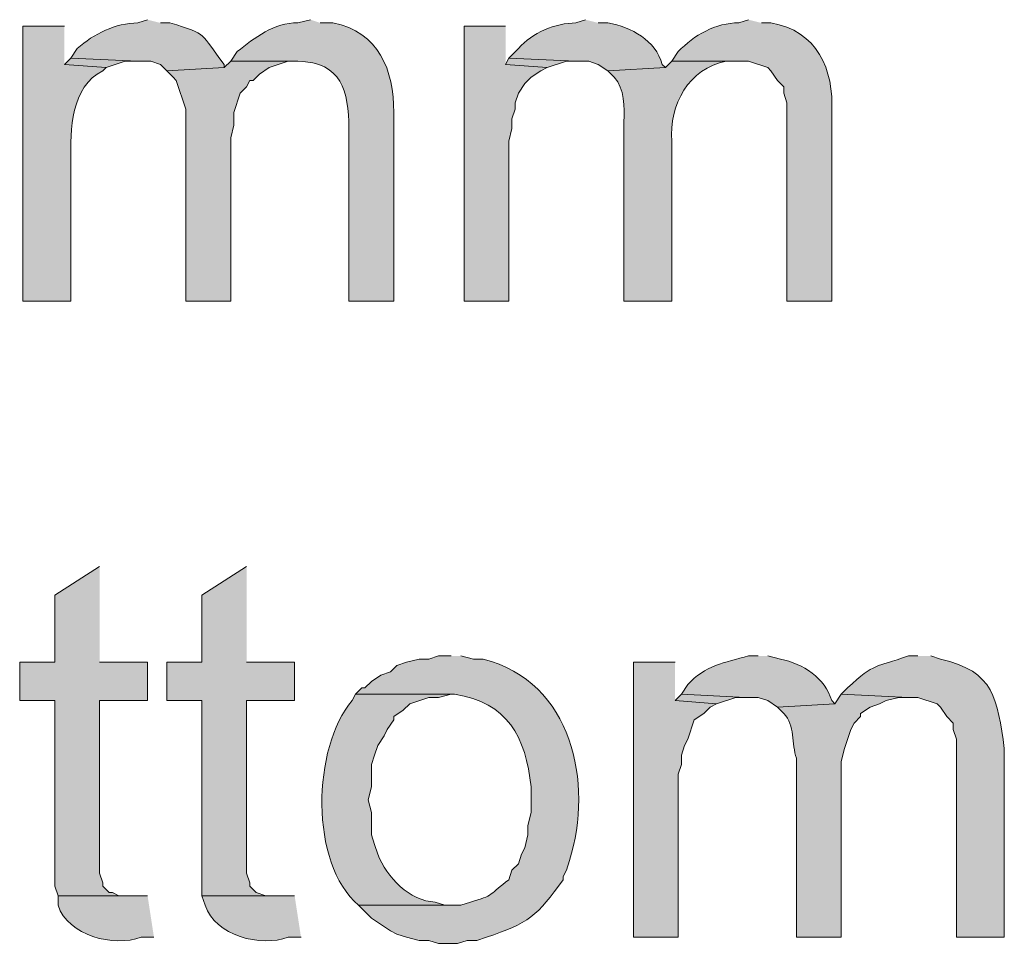
# Model space of a CAD drawing. Units: inches. Extents: x 23 to 193, y 78 to 220.
# Drawn here: x 149 to 156, y 130 to 136 of the extents above; entities that cross this region are included whole.
import ezdxf

# ---------------------------------------------------------------- set-up
doc = ezdxf.new("R2010")
doc.units = ezdxf.units.IN
doc.header["$MEASUREMENT"] = 0
doc.layers.add('Layer 1', color=7, linetype='Continuous')

msp = doc.modelspace()

# ---------------------------------------------------------------- hatches: boundary and pattern name
at = {"layer": 'Layer 1', "true_color": 0xffffff}
h = msp.add_hatch(color=7, dxfattribs=at)
edge = h.paths.add_edge_path()
edge.add_spline(control_points=[(149.733, 136.0029), (149.733, 136.0029), (149.4578, 136.0029), (149.4578, 136.0029), (149.4578, 136.0029), (149.4578, 134.1826), (149.4578, 134.1826), (149.4578, 134.1826), (149.7753, 134.1826), (149.7753, 134.1826), (149.7753, 134.1826), (149.7753, 135.1139), (149.7753, 135.1139), (149.7704, 135.3132), (149.7767, 135.6046), (149.987, 135.7065), (149.987, 135.7065), (150.0082, 135.7277), (150.0082, 135.7277), (150.0082, 135.7277), (149.733, 135.7489), (149.733, 135.7489)], knot_values=[0, 0, 0, 0, 0.352778, 0.352778, 0.352778, 0.705556, 0.705556, 0.705556, 1.058333, 1.058333, 1.058333, 1.411111, 1.411111, 1.411111, 1.763889, 1.763889, 1.763889, 2.116667, 2.116667, 2.116667, 2.469444, 2.469444, 2.469444, 2.469444], degree=3, periodic=0)
edge.add_line((149.733, 135.7489), (149.733, 136.0029))
h = msp.add_hatch(color=7, dxfattribs=at)
edge = h.paths.add_edge_path()
edge.add_spline(control_points=[(150.2833, 136.0452), (150.2833, 136.0452), (150.2198, 136.0241), (150.2198, 136.0241), (150.0703, 136.0223), (149.9277, 135.9517), (149.8177, 135.8547), (149.8177, 135.8547), (149.7753, 135.7912), (149.7753, 135.7912), (149.7753, 135.7912), (150.2198, 135.7701), (150.2198, 135.7701), (150.2198, 135.7701), (150.3045, 135.7701), (150.3045, 135.7701), (150.3045, 135.7701), (150.368, 135.7489), (150.368, 135.7489), (150.368, 135.7489), (150.4103, 135.7066), (150.4103, 135.7066), (150.4103, 135.7066), (150.7913, 135.7277), (150.7913, 135.7277), (150.7913, 135.7277), (150.7913, 135.7489), (150.7913, 135.7489), (150.6262, 135.9574), (150.6936, 135.9471), (150.4315, 136.0241), (150.4315, 136.0241), (150.368, 136.0241), (150.368, 136.0241)], knot_values=[0, 0, 0, 0, 0.352778, 0.352778, 0.352778, 0.705556, 0.705556, 0.705556, 1.058333, 1.058333, 1.058333, 1.411111, 1.411111, 1.411111, 1.763889, 1.763889, 1.763889, 2.116667, 2.116667, 2.116667, 2.469444, 2.469444, 2.469444, 2.822222, 2.822222, 2.822222, 3.175, 3.175, 3.175, 3.527778, 3.527778, 3.527778, 3.880556, 3.880556, 3.880556, 3.880556], degree=3, periodic=0)
edge.add_line((150.368, 136.0241), (150.2833, 136.0452))
h = msp.add_hatch(color=7, dxfattribs=at)
edge = h.paths.add_edge_path()
edge.add_spline(control_points=[(151.3628, 136.0452), (151.3628, 136.0452), (151.2782, 136.0241), (151.2782, 136.0241), (151.1219, 136.0286), (150.9924, 135.9246), (150.876, 135.8336), (150.876, 135.8336), (150.8337, 135.7701), (150.8337, 135.7701), (150.8337, 135.7701), (151.2782, 135.7701), (151.2782, 135.7701), (151.5706, 135.7637), (151.6126, 135.5729), (151.6168, 135.3256), (151.6168, 135.3256), (151.6168, 134.1826), (151.6168, 134.1826), (151.6168, 134.1826), (151.9132, 134.1826), (151.9132, 134.1826), (151.9132, 134.1826), (151.9132, 135.4314), (151.9132, 135.4314), (151.9149, 135.7097), (151.8147, 135.9648), (151.511, 136.0241), (151.511, 136.0241), (151.4263, 136.0241), (151.4263, 136.0241)], knot_values=[0, 0, 0, 0, 0.352778, 0.352778, 0.352778, 0.705556, 0.705556, 0.705556, 1.058333, 1.058333, 1.058333, 1.411111, 1.411111, 1.411111, 1.763889, 1.763889, 1.763889, 2.116667, 2.116667, 2.116667, 2.469444, 2.469444, 2.469444, 2.822222, 2.822222, 2.822222, 3.175, 3.175, 3.175, 3.527778, 3.527778, 3.527778, 3.527778], degree=3, periodic=0)
edge.add_line((151.4263, 136.0241), (151.3628, 136.0452))
for points in [[(152.654, 136.0029), (152.3788, 136.0029), (152.3788, 134.1826), (152.6752, 134.1826), (152.6752, 135.2409), (152.6963, 135.3255), (152.6963, 135.389), (152.7175, 135.4525), (152.7175, 135.4949), (152.7387, 135.5584), (152.781, 135.6219), (152.8233, 135.6642), (152.8868, 135.7065), (152.9292, 135.7277), (152.654, 135.7489)], [(149.7753, 135.7912), (149.733, 135.7489), (150.0082, 135.7277), (150.1352, 135.7701), (150.2198, 135.7701)], [(150.8337, 135.7701), (150.7913, 135.7277), (150.4103, 135.7065), (150.4527, 135.6642), (150.4738, 135.643), (150.5373, 135.4525), (150.5373, 134.1826), (150.8337, 134.1826), (150.8337, 135.262), (150.8548, 135.3467), (150.8548, 135.4314), (150.8972, 135.5584), (150.9395, 135.6007), (150.9607, 135.643), (150.9818, 135.643), (151.0242, 135.6854), (151.0877, 135.7277), (151.2147, 135.7701), (151.2782, 135.7701)], [(152.6752, 135.7912), (152.654, 135.7489), (152.9292, 135.7277), (153.0562, 135.7701), (153.1197, 135.7701)], [(149.9658, 132.4257), (149.6695, 132.2352), (149.6695, 131.7907), (149.4367, 131.7907), (149.4367, 131.5367), (149.6695, 131.5367), (149.6695, 130.3091), (149.6907, 130.2455), (150.1563, 130.2455), (150.0928, 130.2455), (150.0505, 130.2667), (150.0293, 130.2667), (149.987, 130.3091), (149.987, 130.3302), (149.9658, 130.3937), (149.9658, 131.5367), (150.2833, 131.5367), (150.2833, 131.7907), (149.9658, 131.7907)], [(150.9395, 132.4257), (150.6432, 132.2352), (150.6432, 131.7907), (150.4103, 131.7907), (150.4103, 131.5367), (150.6432, 131.5367), (150.6432, 130.2455), (151.1088, 130.2455), (151.0665, 130.2455), (151.003, 130.2667), (150.9607, 130.3091), (150.9607, 130.3302), (150.9395, 130.3937), (150.9395, 131.5367), (151.257, 131.5367), (151.257, 131.7907), (150.9395, 131.7907)], [(153.7758, 131.7907), (153.5007, 131.7907), (153.5007, 129.9704), (153.797, 129.9704), (153.797, 131.0499), (153.8182, 131.1134), (153.8182, 131.1769), (153.8393, 131.2404), (153.8605, 131.2827), (153.9028, 131.4097), (153.9663, 131.452), (154.0087, 131.4944), (154.051, 131.5155), (153.7758, 131.5367)], [(153.8182, 131.5791), (153.7758, 131.5367), (154.051, 131.5156), (154.178, 131.5579), (154.2415, 131.5579)]]:
    msp.add_hatch(color=7, dxfattribs=at).paths.add_polyline_path(points)
h = msp.add_hatch(color=7, dxfattribs=at)
edge = h.paths.add_edge_path()
edge.add_spline(control_points=[(153.1832, 136.0452), (153.1832, 136.0452), (153.1197, 136.0241), (153.1197, 136.0241), (152.9821, 136.0223), (152.8311, 135.9588), (152.7387, 135.8547), (152.7387, 135.8547), (152.6752, 135.7912), (152.6752, 135.7912), (152.6752, 135.7912), (153.1197, 135.7701), (153.1197, 135.7701), (153.1197, 135.7701), (153.2043, 135.7701), (153.2043, 135.7701), (153.2043, 135.7701), (153.2678, 135.7489), (153.2678, 135.7489), (153.2678, 135.7489), (153.3313, 135.7066), (153.3313, 135.7066), (153.3313, 135.7066), (153.7123, 135.7277), (153.7123, 135.7277), (153.7123, 135.7277), (153.6912, 135.7489), (153.6912, 135.7489), (153.6453, 135.9101), (153.4883, 135.9955), (153.3313, 136.0241), (153.3313, 136.0241), (153.2678, 136.0241), (153.2678, 136.0241)], knot_values=[0, 0, 0, 0, 0.352778, 0.352778, 0.352778, 0.705556, 0.705556, 0.705556, 1.058333, 1.058333, 1.058333, 1.411111, 1.411111, 1.411111, 1.763889, 1.763889, 1.763889, 2.116667, 2.116667, 2.116667, 2.469444, 2.469444, 2.469444, 2.822222, 2.822222, 2.822222, 3.175, 3.175, 3.175, 3.527778, 3.527778, 3.527778, 3.880556, 3.880556, 3.880556, 3.880556], degree=3, periodic=0)
edge.add_line((153.2678, 136.0241), (153.1832, 136.0452))
h = msp.add_hatch(color=7, dxfattribs=at)
edge = h.paths.add_edge_path()
edge.add_spline(control_points=[(154.2627, 136.0452), (154.2627, 136.0452), (154.1992, 136.0241), (154.1992, 136.0241), (154.0436, 136.0255), (153.9021, 135.9429), (153.797, 135.8336), (153.797, 135.8336), (153.7547, 135.7701), (153.7547, 135.7701), (153.7547, 135.7701), (154.2627, 135.7701), (154.2627, 135.7701), (154.2627, 135.7701), (154.3897, 135.7277), (154.3897, 135.7277), (154.3897, 135.7277), (154.4108, 135.7066), (154.4108, 135.7066), (154.4108, 135.7066), (154.4532, 135.6431), (154.4532, 135.6431), (154.4532, 135.6431), (154.4955, 135.6007), (154.4955, 135.6007), (154.4955, 135.6007), (154.4955, 135.5584), (154.4955, 135.5584), (154.4955, 135.5584), (154.5167, 135.4949), (154.5167, 135.4949), (154.5167, 135.4949), (154.5167, 134.1826), (154.5167, 134.1826), (154.5167, 134.1826), (154.813, 134.1826), (154.813, 134.1826), (154.813, 134.1826), (154.813, 135.4314), (154.813, 135.4314), (154.8292, 135.7171), (154.7167, 135.9729), (154.4108, 136.0241), (154.4108, 136.0241), (154.3473, 136.0241), (154.3473, 136.0241)], knot_values=[0, 0, 0, 0, 0.352778, 0.352778, 0.352778, 0.705556, 0.705556, 0.705556, 1.058333, 1.058333, 1.058333, 1.411111, 1.411111, 1.411111, 1.763889, 1.763889, 1.763889, 2.116667, 2.116667, 2.116667, 2.469444, 2.469444, 2.469444, 2.822222, 2.822222, 2.822222, 3.175, 3.175, 3.175, 3.527778, 3.527778, 3.527778, 3.880556, 3.880556, 3.880556, 4.233333, 4.233333, 4.233333, 4.586111, 4.586111, 4.586111, 4.938889, 4.938889, 4.938889, 5.291667, 5.291667, 5.291667, 5.291667], degree=3, periodic=0)
edge.add_line((154.3473, 136.0241), (154.2627, 136.0452))
h = msp.add_hatch(color=7, dxfattribs=at)
edge = h.paths.add_edge_path()
edge.add_spline(control_points=[(153.7547, 135.7701), (153.7547, 135.7701), (153.7123, 135.7277), (153.7123, 135.7277), (153.7123, 135.7277), (153.3313, 135.7065), (153.3313, 135.7065), (153.3313, 135.7065), (153.3737, 135.6642), (153.3737, 135.6642), (153.4432, 135.5859), (153.441, 135.467), (153.4372, 135.3679), (153.4372, 135.3679), (153.4372, 134.1826), (153.4372, 134.1826), (153.4372, 134.1826), (153.7547, 134.1826), (153.7547, 134.1826), (153.7547, 134.1826), (153.7547, 135.2409), (153.7547, 135.2409), (153.7346, 135.4797), (153.8683, 135.7245), (154.1145, 135.7701), (154.1145, 135.7701), (154.1992, 135.7701), (154.1992, 135.7701)], knot_values=[0, 0, 0, 0, 0.352778, 0.352778, 0.352778, 0.705556, 0.705556, 0.705556, 1.058333, 1.058333, 1.058333, 1.411111, 1.411111, 1.411111, 1.763889, 1.763889, 1.763889, 2.116667, 2.116667, 2.116667, 2.469444, 2.469444, 2.469444, 2.822222, 2.822222, 2.822222, 3.175, 3.175, 3.175, 3.175], degree=3, periodic=0)
edge.add_line((154.1992, 135.7701), (153.7547, 135.7701))
h = msp.add_hatch(color=7, dxfattribs=at)
edge = h.paths.add_edge_path()
edge.add_spline(control_points=[(152.2942, 131.8331), (152.2942, 131.8331), (152.2095, 131.8331), (152.2095, 131.8331), (152.2095, 131.8331), (152.146, 131.8119), (152.146, 131.8119), (152.146, 131.8119), (152.0825, 131.8119), (152.0825, 131.8119), (152.0825, 131.8119), (151.9978, 131.7907), (151.9978, 131.7907), (151.9978, 131.7907), (151.9343, 131.7696), (151.9343, 131.7696), (151.9343, 131.7696), (151.892, 131.7272), (151.892, 131.7272), (151.892, 131.7272), (151.8285, 131.7061), (151.8285, 131.7061), (151.8285, 131.7061), (151.765, 131.6637), (151.765, 131.6637), (151.765, 131.6637), (151.7227, 131.6214), (151.7227, 131.6214), (151.7227, 131.6214), (151.7015, 131.6214), (151.7015, 131.6214), (151.7015, 131.6214), (151.6592, 131.5791), (151.6592, 131.5791), (151.6592, 131.5791), (152.3153, 131.5791), (152.3153, 131.5791), (152.6678, 131.5254), (152.7866, 131.2993), (152.8233, 130.9652), (152.8233, 130.9652), (152.8233, 130.7959), (152.8233, 130.7959), (152.8233, 130.7959), (152.8022, 130.7112), (152.8022, 130.7112), (152.8022, 130.7112), (152.8022, 130.6477), (152.8022, 130.6477), (152.8022, 130.6477), (152.781, 130.5631), (152.781, 130.5631), (152.781, 130.5631), (152.7598, 130.5207), (152.7598, 130.5207), (152.7598, 130.5207), (152.7387, 130.4572), (152.7387, 130.4572), (152.7387, 130.4572), (152.6963, 130.4149), (152.6963, 130.4149), (152.6963, 130.4149), (152.6752, 130.3514), (152.6752, 130.3514), (152.5496, 130.2579), (152.5753, 130.2434), (152.4212, 130.2032), (152.4212, 130.2032), (152.3577, 130.1821), (152.3577, 130.1821), (152.3577, 130.1821), (151.6803, 130.1821), (151.6803, 130.1821), (151.6803, 130.1821), (151.765, 130.0974), (151.765, 130.0974), (151.765, 130.0974), (151.892, 130.0127), (151.892, 130.0127), (151.892, 130.0127), (151.9343, 129.9916), (151.9343, 129.9916), (151.9343, 129.9916), (151.9978, 129.9704), (151.9978, 129.9704), (151.9978, 129.9704), (152.0825, 129.9492), (152.0825, 129.9492), (152.0825, 129.9492), (152.146, 129.9492), (152.146, 129.9492), (152.146, 129.9492), (152.2095, 129.9281), (152.2095, 129.9281), (152.2095, 129.9281), (152.3365, 129.9281), (152.3365, 129.9281), (152.3365, 129.9281), (152.4, 129.9492), (152.4, 129.9492), (152.4, 129.9492), (152.4635, 129.9492), (152.4635, 129.9492), (152.4635, 129.9492), (152.527, 129.9704), (152.527, 129.9704), (152.8018, 130.0625), (152.8671, 130.1118), (153.035, 130.3514), (153.035, 130.3514), (153.035, 130.3726), (153.035, 130.3726), (153.035, 130.3726), (153.0562, 130.4149), (153.0562, 130.4149), (153.0562, 130.4149), (153.0773, 130.4784), (153.0773, 130.4784), (153.2357, 130.9938), (153.0967, 131.6602), (152.5058, 131.8119), (152.5058, 131.8119), (152.4423, 131.8119), (152.4423, 131.8119), (152.4423, 131.8119), (152.3577, 131.8331), (152.3577, 131.8331)], knot_values=[0, 0, 0, 0, 0.352778, 0.352778, 0.352778, 0.705556, 0.705556, 0.705556, 1.058333, 1.058333, 1.058333, 1.411111, 1.411111, 1.411111, 1.763889, 1.763889, 1.763889, 2.116667, 2.116667, 2.116667, 2.469444, 2.469444, 2.469444, 2.822222, 2.822222, 2.822222, 3.175, 3.175, 3.175, 3.527778, 3.527778, 3.527778, 3.880556, 3.880556, 3.880556, 4.233333, 4.233333, 4.233333, 4.586111, 4.586111, 4.586111, 4.938889, 4.938889, 4.938889, 5.291667, 5.291667, 5.291667, 5.644444, 5.644444, 5.644444, 5.997222, 5.997222, 5.997222, 6.35, 6.35, 6.35, 6.702778, 6.702778, 6.702778, 7.055556, 7.055556, 7.055556, 7.408333, 7.408333, 7.408333, 7.761111, 7.761111, 7.761111, 8.113889, 8.113889, 8.113889, 8.466667, 8.466667, 8.466667, 8.819444, 8.819444, 8.819444, 9.172222, 9.172222, 9.172222, 9.525, 9.525, 9.525, 9.877778, 9.877778, 9.877778, 10.230556, 10.230556, 10.230556, 10.583333, 10.583333, 10.583333, 10.936111, 10.936111, 10.936111, 11.288889, 11.288889, 11.288889, 11.641667, 11.641667, 11.641667, 11.994444, 11.994444, 11.994444, 12.347222, 12.347222, 12.347222, 12.7, 12.7, 12.7, 13.052778, 13.052778, 13.052778, 13.405556, 13.405556, 13.405556, 13.758333, 13.758333, 13.758333, 14.111111, 14.111111, 14.111111, 14.463889, 14.463889, 14.463889, 14.816667, 14.816667, 14.816667, 14.816667], degree=3, periodic=0)
edge.add_line((152.3577, 131.8331), (152.2942, 131.8331))
h = msp.add_hatch(color=7, dxfattribs=at)
edge = h.paths.add_edge_path()
edge.add_spline(control_points=[(154.3262, 131.8331), (154.3262, 131.8331), (154.2627, 131.8331), (154.2627, 131.8331), (154.1053, 131.7883), (153.9716, 131.7692), (153.8605, 131.6426), (153.8605, 131.6426), (153.8182, 131.5791), (153.8182, 131.5791), (153.8182, 131.5791), (154.2415, 131.5579), (154.2415, 131.5579), (154.2415, 131.5579), (154.3262, 131.5579), (154.3262, 131.5579), (154.3262, 131.5579), (154.3897, 131.5367), (154.3897, 131.5367), (154.3897, 131.5367), (154.4532, 131.4944), (154.4532, 131.4944), (154.4532, 131.4944), (154.8342, 131.5156), (154.8342, 131.5156), (154.8342, 131.5156), (154.813, 131.5367), (154.813, 131.5367), (154.7678, 131.6881), (154.6253, 131.7805), (154.4743, 131.8119), (154.4743, 131.8119), (154.3897, 131.8331), (154.3897, 131.8331)], knot_values=[0, 0, 0, 0, 0.352778, 0.352778, 0.352778, 0.705556, 0.705556, 0.705556, 1.058333, 1.058333, 1.058333, 1.411111, 1.411111, 1.411111, 1.763889, 1.763889, 1.763889, 2.116667, 2.116667, 2.116667, 2.469444, 2.469444, 2.469444, 2.822222, 2.822222, 2.822222, 3.175, 3.175, 3.175, 3.527778, 3.527778, 3.527778, 3.880556, 3.880556, 3.880556, 3.880556], degree=3, periodic=0)
edge.add_line((154.3897, 131.8331), (154.3262, 131.8331))
h = msp.add_hatch(color=7, dxfattribs=at)
edge = h.paths.add_edge_path()
edge.add_spline(control_points=[(155.3845, 131.8331), (155.3845, 131.8331), (155.321, 131.8331), (155.321, 131.8331), (155.0973, 131.7523), (155.103, 131.7935), (154.9188, 131.6214), (154.9188, 131.6214), (154.8765, 131.5791), (154.8765, 131.5791), (154.8765, 131.5791), (155.321, 131.5579), (155.321, 131.5579), (155.321, 131.5579), (155.3845, 131.5579), (155.3845, 131.5579), (155.3845, 131.5579), (155.5115, 131.5156), (155.5115, 131.5156), (155.5115, 131.5156), (155.5327, 131.4944), (155.5327, 131.4944), (155.5327, 131.4944), (155.575, 131.4309), (155.575, 131.4309), (155.575, 131.4309), (155.6173, 131.3886), (155.6173, 131.3886), (155.6173, 131.3886), (155.6173, 131.3462), (155.6173, 131.3462), (155.6173, 131.3462), (155.6385, 131.2827), (155.6385, 131.2827), (155.6385, 131.2827), (155.6385, 129.9704), (155.6385, 129.9704), (155.6385, 129.9704), (155.956, 129.9704), (155.956, 129.9704), (155.956, 129.9704), (155.956, 131.2192), (155.956, 131.2192), (155.9091, 131.548), (155.8932, 131.7304), (155.5327, 131.8119), (155.5327, 131.8119), (155.4692, 131.8331), (155.4692, 131.8331)], knot_values=[0, 0, 0, 0, 0.352778, 0.352778, 0.352778, 0.705556, 0.705556, 0.705556, 1.058333, 1.058333, 1.058333, 1.411111, 1.411111, 1.411111, 1.763889, 1.763889, 1.763889, 2.116667, 2.116667, 2.116667, 2.469444, 2.469444, 2.469444, 2.822222, 2.822222, 2.822222, 3.175, 3.175, 3.175, 3.527778, 3.527778, 3.527778, 3.880556, 3.880556, 3.880556, 4.233333, 4.233333, 4.233333, 4.586111, 4.586111, 4.586111, 4.938889, 4.938889, 4.938889, 5.291667, 5.291667, 5.291667, 5.644444, 5.644444, 5.644444, 5.644444], degree=3, periodic=0)
edge.add_line((155.4692, 131.8331), (155.3845, 131.8331))
h = msp.add_hatch(color=7, dxfattribs=at)
edge = h.paths.add_edge_path()
edge.add_spline(control_points=[(151.6592, 131.5791), (151.6592, 131.5791), (151.638, 131.5367), (151.638, 131.5367), (151.3741, 131.227), (151.354, 130.4607), (151.6803, 130.1821), (151.6803, 130.1821), (152.2942, 130.1821), (152.2942, 130.1821), (152.2942, 130.1821), (152.2518, 130.1821), (152.2518, 130.1821), (152.2518, 130.1821), (152.1883, 130.2032), (152.1883, 130.2032), (152.0176, 130.2082), (151.8669, 130.3687), (151.8073, 130.5207), (151.8073, 130.5207), (151.7862, 130.5842), (151.7862, 130.5842), (151.7862, 130.5842), (151.765, 130.6477), (151.765, 130.6477), (151.765, 130.6477), (151.765, 130.7959), (151.765, 130.7959), (151.765, 130.7959), (151.7438, 130.8806), (151.7438, 130.8806), (151.7438, 130.8806), (151.765, 130.9652), (151.765, 130.9652), (151.765, 130.9652), (151.765, 131.1134), (151.765, 131.1134), (151.765, 131.1134), (151.7862, 131.1769), (151.7862, 131.1769), (151.7862, 131.1769), (151.8073, 131.2404), (151.8073, 131.2404), (151.8073, 131.2404), (151.8497, 131.3039), (151.8497, 131.3039), (151.8497, 131.3039), (151.8708, 131.3462), (151.8708, 131.3462), (151.8708, 131.3462), (151.9132, 131.4097), (151.9132, 131.4097), (151.9132, 131.4097), (151.9132, 131.4309), (151.9132, 131.4309), (151.9132, 131.4309), (151.9767, 131.4732), (151.9767, 131.4732), (151.9767, 131.4732), (152.019, 131.5156), (152.019, 131.5156), (152.019, 131.5156), (152.146, 131.5579), (152.146, 131.5579), (152.146, 131.5579), (152.2095, 131.5579), (152.2095, 131.5579), (152.2095, 131.5579), (152.2942, 131.5791), (152.2942, 131.5791)], knot_values=[0, 0, 0, 0, 0.352778, 0.352778, 0.352778, 0.705556, 0.705556, 0.705556, 1.058333, 1.058333, 1.058333, 1.411111, 1.411111, 1.411111, 1.763889, 1.763889, 1.763889, 2.116667, 2.116667, 2.116667, 2.469444, 2.469444, 2.469444, 2.822222, 2.822222, 2.822222, 3.175, 3.175, 3.175, 3.527778, 3.527778, 3.527778, 3.880556, 3.880556, 3.880556, 4.233333, 4.233333, 4.233333, 4.586111, 4.586111, 4.586111, 4.938889, 4.938889, 4.938889, 5.291667, 5.291667, 5.291667, 5.644444, 5.644444, 5.644444, 5.997222, 5.997222, 5.997222, 6.35, 6.35, 6.35, 6.702778, 6.702778, 6.702778, 7.055556, 7.055556, 7.055556, 7.408333, 7.408333, 7.408333, 7.761111, 7.761111, 7.761111, 8.113889, 8.113889, 8.113889, 8.113889], degree=3, periodic=0)
edge.add_line((152.2942, 131.5791), (151.6592, 131.5791))
h = msp.add_hatch(color=7, dxfattribs=at)
edge = h.paths.add_edge_path()
edge.add_spline(control_points=[(154.8765, 131.5791), (154.8765, 131.5791), (154.8342, 131.5156), (154.8342, 131.5156), (154.8342, 131.5156), (154.4532, 131.4944), (154.4532, 131.4944), (154.4532, 131.4944), (154.4955, 131.4521), (154.4955, 131.4521), (154.5727, 131.3744), (154.5445, 131.2499), (154.5802, 131.1557), (154.5802, 131.1557), (154.5802, 129.9704), (154.5802, 129.9704), (154.5802, 129.9704), (154.8765, 129.9704), (154.8765, 129.9704), (154.8765, 129.9704), (154.8765, 131.1346), (154.8765, 131.1346), (154.8765, 131.1346), (154.8977, 131.2192), (154.8977, 131.2192), (154.8977, 131.2192), (154.94, 131.3462), (154.94, 131.3462), (154.94, 131.3462), (154.9612, 131.3886), (154.9612, 131.3886), (154.9612, 131.3886), (155.0035, 131.4309), (155.0035, 131.4309), (155.0035, 131.4309), (155.0035, 131.4521), (155.0035, 131.4521), (155.0035, 131.4521), (155.067, 131.4944), (155.067, 131.4944), (155.067, 131.4944), (155.1305, 131.5156), (155.1305, 131.5156), (155.1305, 131.5156), (155.1728, 131.5367), (155.1728, 131.5367), (155.1728, 131.5367), (155.2575, 131.5579), (155.2575, 131.5579), (155.2575, 131.5579), (155.321, 131.5579), (155.321, 131.5579)], knot_values=[0, 0, 0, 0, 0.352778, 0.352778, 0.352778, 0.705556, 0.705556, 0.705556, 1.058333, 1.058333, 1.058333, 1.411111, 1.411111, 1.411111, 1.763889, 1.763889, 1.763889, 2.116667, 2.116667, 2.116667, 2.469444, 2.469444, 2.469444, 2.822222, 2.822222, 2.822222, 3.175, 3.175, 3.175, 3.527778, 3.527778, 3.527778, 3.880556, 3.880556, 3.880556, 4.233333, 4.233333, 4.233333, 4.586111, 4.586111, 4.586111, 4.938889, 4.938889, 4.938889, 5.291667, 5.291667, 5.291667, 5.644444, 5.644444, 5.644444, 5.997222, 5.997222, 5.997222, 5.997222], degree=3, periodic=0)
edge.add_line((155.321, 131.5579), (154.8765, 131.5791))
h = msp.add_hatch(color=7, dxfattribs=at)
edge = h.paths.add_edge_path()
edge.add_spline(control_points=[(150.2833, 130.2456), (150.2833, 130.2456), (149.6907, 130.2456), (149.6907, 130.2456), (149.6907, 130.2456), (149.6907, 130.1821), (149.6907, 130.1821), (149.7559, 129.9785), (150.059, 129.9037), (150.241, 129.9704), (150.241, 129.9704), (150.3257, 129.9704), (150.3257, 129.9704)], knot_values=[0, 0, 0, 0, 0.352778, 0.352778, 0.352778, 0.705556, 0.705556, 0.705556, 1.058333, 1.058333, 1.058333, 1.411111, 1.411111, 1.411111, 1.411111], degree=3, periodic=0)
edge.add_line((150.3257, 129.9704), (150.2833, 130.2456))
h = msp.add_hatch(color=7, dxfattribs=at)
edge = h.paths.add_edge_path()
edge.add_spline(control_points=[(151.257, 130.2456), (151.257, 130.2456), (150.6432, 130.2456), (150.6432, 130.2456), (150.6432, 130.2456), (150.6643, 130.1821), (150.6643, 130.1821), (150.7296, 129.9785), (151.0326, 129.9037), (151.2147, 129.9704), (151.2147, 129.9704), (151.2993, 129.9704), (151.2993, 129.9704)], knot_values=[0, 0, 0, 0, 0.352778, 0.352778, 0.352778, 0.705556, 0.705556, 0.705556, 1.058333, 1.058333, 1.058333, 1.411111, 1.411111, 1.411111, 1.411111], degree=3, periodic=0)
edge.add_line((151.2993, 129.9704), (151.257, 130.2456))

# ---------------------------------------------------------------- linework, layer by layer
at = {"layer": 'Layer 1', "lineweight": 0}
for points in [[(152.654, 136.0029), (152.3788, 136.0029), (152.3788, 134.1826), (152.6752, 134.1826), (152.6752, 135.2409), (152.6963, 135.3255), (152.6963, 135.389), (152.7175, 135.4525), (152.7175, 135.4949), (152.7387, 135.5584), (152.781, 135.6219), (152.8233, 135.6642), (152.8868, 135.7065), (152.9292, 135.7277), (152.654, 135.7489)], [(149.7753, 135.7912), (149.733, 135.7489), (150.0082, 135.7277), (150.1352, 135.7701), (150.2198, 135.7701)], [(150.8337, 135.7701), (150.7913, 135.7277), (150.4103, 135.7065), (150.4527, 135.6642), (150.4738, 135.643), (150.5373, 135.4525), (150.5373, 134.1826), (150.8337, 134.1826), (150.8337, 135.262), (150.8548, 135.3467), (150.8548, 135.4314), (150.8972, 135.5584), (150.9395, 135.6007), (150.9607, 135.643), (150.9818, 135.643), (151.0242, 135.6854), (151.0877, 135.7277), (151.2147, 135.7701), (151.2782, 135.7701)], [(152.6752, 135.7912), (152.654, 135.7489), (152.9292, 135.7277), (153.0562, 135.7701), (153.1197, 135.7701)], [(149.9658, 132.4257), (149.6695, 132.2352), (149.6695, 131.7907), (149.4367, 131.7907), (149.4367, 131.5367), (149.6695, 131.5367), (149.6695, 130.3091), (149.6907, 130.2455), (150.1563, 130.2455), (150.0928, 130.2455), (150.0505, 130.2667), (150.0293, 130.2667), (149.987, 130.3091), (149.987, 130.3302), (149.9658, 130.3937), (149.9658, 131.5367), (150.2833, 131.5367), (150.2833, 131.7907), (149.9658, 131.7907)], [(150.9395, 132.4257), (150.6432, 132.2352), (150.6432, 131.7907), (150.4103, 131.7907), (150.4103, 131.5367), (150.6432, 131.5367), (150.6432, 130.2455), (151.1088, 130.2455), (151.0665, 130.2455), (151.003, 130.2667), (150.9607, 130.3091), (150.9607, 130.3302), (150.9395, 130.3937), (150.9395, 131.5367), (151.257, 131.5367), (151.257, 131.7907), (150.9395, 131.7907)], [(153.7758, 131.7907), (153.5007, 131.7907), (153.5007, 129.9704), (153.797, 129.9704), (153.797, 131.0499), (153.8182, 131.1134), (153.8182, 131.1769), (153.8393, 131.2404), (153.8605, 131.2827), (153.9028, 131.4097), (153.9663, 131.452), (154.0087, 131.4944), (154.051, 131.5155), (153.7758, 131.5367)], [(153.8182, 131.5791), (153.7758, 131.5367), (154.051, 131.5156), (154.178, 131.5579), (154.2415, 131.5579)]]:
    msp.add_lwpolyline(points, dxfattribs=at)
for points, knots in [([(149.733, 136.0029), (149.733, 136.0029), (149.4578, 136.0029), (149.4578, 136.0029), (149.4578, 136.0029), (149.4578, 134.1826), (149.4578, 134.1826), (149.4578, 134.1826), (149.7753, 134.1826), (149.7753, 134.1826), (149.7753, 134.1826), (149.7753, 135.1139), (149.7753, 135.1139), (149.7704, 135.3132), (149.7767, 135.6046), (149.987, 135.7065), (149.987, 135.7065), (150.0082, 135.7277), (150.0082, 135.7277), (150.0082, 135.7277), (149.733, 135.7489), (149.733, 135.7489)], [0, 0, 0, 0, 1, 1, 1, 2, 2, 2, 3, 3, 3, 4, 4, 4, 5, 5, 5, 6, 6, 6, 7, 7, 7, 7]), ([(150.2833, 136.0452), (150.2833, 136.0452), (150.2198, 136.0241), (150.2198, 136.0241), (150.0703, 136.0223), (149.9277, 135.9517), (149.8177, 135.8547), (149.8177, 135.8547), (149.7753, 135.7912), (149.7753, 135.7912), (149.7753, 135.7912), (150.2198, 135.7701), (150.2198, 135.7701), (150.2198, 135.7701), (150.3045, 135.7701), (150.3045, 135.7701), (150.3045, 135.7701), (150.368, 135.7489), (150.368, 135.7489), (150.368, 135.7489), (150.4103, 135.7066), (150.4103, 135.7066), (150.4103, 135.7066), (150.7913, 135.7277), (150.7913, 135.7277), (150.7913, 135.7277), (150.7913, 135.7489), (150.7913, 135.7489), (150.6262, 135.9574), (150.6936, 135.9471), (150.4315, 136.0241), (150.4315, 136.0241), (150.368, 136.0241), (150.368, 136.0241)], [0, 0, 0, 0, 1, 1, 1, 2, 2, 2, 3, 3, 3, 4, 4, 4, 5, 5, 5, 6, 6, 6, 7, 7, 7, 8, 8, 8, 9, 9, 9, 10, 10, 10, 11, 11, 11, 11]), ([(151.3628, 136.0452), (151.3628, 136.0452), (151.2782, 136.0241), (151.2782, 136.0241), (151.1219, 136.0286), (150.9924, 135.9246), (150.876, 135.8336), (150.876, 135.8336), (150.8337, 135.7701), (150.8337, 135.7701), (150.8337, 135.7701), (151.2782, 135.7701), (151.2782, 135.7701), (151.5706, 135.7637), (151.6126, 135.5729), (151.6168, 135.3256), (151.6168, 135.3256), (151.6168, 134.1826), (151.6168, 134.1826), (151.6168, 134.1826), (151.9132, 134.1826), (151.9132, 134.1826), (151.9132, 134.1826), (151.9132, 135.4314), (151.9132, 135.4314), (151.9149, 135.7097), (151.8147, 135.9648), (151.511, 136.0241), (151.511, 136.0241), (151.4263, 136.0241), (151.4263, 136.0241)], [0, 0, 0, 0, 1, 1, 1, 2, 2, 2, 3, 3, 3, 4, 4, 4, 5, 5, 5, 6, 6, 6, 7, 7, 7, 8, 8, 8, 9, 9, 9, 10, 10, 10, 10]), ([(153.1832, 136.0452), (153.1832, 136.0452), (153.1197, 136.0241), (153.1197, 136.0241), (152.9821, 136.0223), (152.8311, 135.9588), (152.7387, 135.8547), (152.7387, 135.8547), (152.6752, 135.7912), (152.6752, 135.7912), (152.6752, 135.7912), (153.1197, 135.7701), (153.1197, 135.7701), (153.1197, 135.7701), (153.2043, 135.7701), (153.2043, 135.7701), (153.2043, 135.7701), (153.2678, 135.7489), (153.2678, 135.7489), (153.2678, 135.7489), (153.3313, 135.7066), (153.3313, 135.7066), (153.3313, 135.7066), (153.7123, 135.7277), (153.7123, 135.7277), (153.7123, 135.7277), (153.6912, 135.7489), (153.6912, 135.7489), (153.6453, 135.9101), (153.4883, 135.9955), (153.3313, 136.0241), (153.3313, 136.0241), (153.2678, 136.0241), (153.2678, 136.0241)], [0, 0, 0, 0, 1, 1, 1, 2, 2, 2, 3, 3, 3, 4, 4, 4, 5, 5, 5, 6, 6, 6, 7, 7, 7, 8, 8, 8, 9, 9, 9, 10, 10, 10, 11, 11, 11, 11]), ([(154.2627, 136.0452), (154.2627, 136.0452), (154.1992, 136.0241), (154.1992, 136.0241), (154.0436, 136.0255), (153.9021, 135.9429), (153.797, 135.8336), (153.797, 135.8336), (153.7547, 135.7701), (153.7547, 135.7701), (153.7547, 135.7701), (154.2627, 135.7701), (154.2627, 135.7701), (154.2627, 135.7701), (154.3897, 135.7277), (154.3897, 135.7277), (154.3897, 135.7277), (154.4108, 135.7066), (154.4108, 135.7066), (154.4108, 135.7066), (154.4532, 135.6431), (154.4532, 135.6431), (154.4532, 135.6431), (154.4955, 135.6007), (154.4955, 135.6007), (154.4955, 135.6007), (154.4955, 135.5584), (154.4955, 135.5584), (154.4955, 135.5584), (154.5167, 135.4949), (154.5167, 135.4949), (154.5167, 135.4949), (154.5167, 134.1826), (154.5167, 134.1826), (154.5167, 134.1826), (154.813, 134.1826), (154.813, 134.1826), (154.813, 134.1826), (154.813, 135.4314), (154.813, 135.4314), (154.8292, 135.7171), (154.7167, 135.9729), (154.4108, 136.0241), (154.4108, 136.0241), (154.3473, 136.0241), (154.3473, 136.0241)], [0, 0, 0, 0, 1, 1, 1, 2, 2, 2, 3, 3, 3, 4, 4, 4, 5, 5, 5, 6, 6, 6, 7, 7, 7, 8, 8, 8, 9, 9, 9, 10, 10, 10, 11, 11, 11, 12, 12, 12, 13, 13, 13, 14, 14, 14, 15, 15, 15, 15]), ([(153.7547, 135.7701), (153.7547, 135.7701), (153.7123, 135.7277), (153.7123, 135.7277), (153.7123, 135.7277), (153.3313, 135.7065), (153.3313, 135.7065), (153.3313, 135.7065), (153.3737, 135.6642), (153.3737, 135.6642), (153.4432, 135.5859), (153.441, 135.467), (153.4372, 135.3679), (153.4372, 135.3679), (153.4372, 134.1826), (153.4372, 134.1826), (153.4372, 134.1826), (153.7547, 134.1826), (153.7547, 134.1826), (153.7547, 134.1826), (153.7547, 135.2409), (153.7547, 135.2409), (153.7346, 135.4797), (153.8683, 135.7245), (154.1145, 135.7701), (154.1145, 135.7701), (154.1992, 135.7701), (154.1992, 135.7701)], [0, 0, 0, 0, 1, 1, 1, 2, 2, 2, 3, 3, 3, 4, 4, 4, 5, 5, 5, 6, 6, 6, 7, 7, 7, 8, 8, 8, 9, 9, 9, 9]), ([(152.2942, 131.8331), (152.2942, 131.8331), (152.2095, 131.8331), (152.2095, 131.8331), (152.2095, 131.8331), (152.146, 131.8119), (152.146, 131.8119), (152.146, 131.8119), (152.0825, 131.8119), (152.0825, 131.8119), (152.0825, 131.8119), (151.9978, 131.7907), (151.9978, 131.7907), (151.9978, 131.7907), (151.9343, 131.7696), (151.9343, 131.7696), (151.9343, 131.7696), (151.892, 131.7272), (151.892, 131.7272), (151.892, 131.7272), (151.8285, 131.7061), (151.8285, 131.7061), (151.8285, 131.7061), (151.765, 131.6637), (151.765, 131.6637), (151.765, 131.6637), (151.7227, 131.6214), (151.7227, 131.6214), (151.7227, 131.6214), (151.7015, 131.6214), (151.7015, 131.6214), (151.7015, 131.6214), (151.6592, 131.5791), (151.6592, 131.5791), (151.6592, 131.5791), (152.3153, 131.5791), (152.3153, 131.5791), (152.6678, 131.5254), (152.7866, 131.2993), (152.8233, 130.9652), (152.8233, 130.9652), (152.8233, 130.7959), (152.8233, 130.7959), (152.8233, 130.7959), (152.8022, 130.7112), (152.8022, 130.7112), (152.8022, 130.7112), (152.8022, 130.6477), (152.8022, 130.6477), (152.8022, 130.6477), (152.781, 130.5631), (152.781, 130.5631), (152.781, 130.5631), (152.7598, 130.5207), (152.7598, 130.5207), (152.7598, 130.5207), (152.7387, 130.4572), (152.7387, 130.4572), (152.7387, 130.4572), (152.6963, 130.4149), (152.6963, 130.4149), (152.6963, 130.4149), (152.6752, 130.3514), (152.6752, 130.3514), (152.5496, 130.2579), (152.5753, 130.2434), (152.4212, 130.2032), (152.4212, 130.2032), (152.3577, 130.1821), (152.3577, 130.1821), (152.3577, 130.1821), (151.6803, 130.1821), (151.6803, 130.1821), (151.6803, 130.1821), (151.765, 130.0974), (151.765, 130.0974), (151.765, 130.0974), (151.892, 130.0127), (151.892, 130.0127), (151.892, 130.0127), (151.9343, 129.9916), (151.9343, 129.9916), (151.9343, 129.9916), (151.9978, 129.9704), (151.9978, 129.9704), (151.9978, 129.9704), (152.0825, 129.9492), (152.0825, 129.9492), (152.0825, 129.9492), (152.146, 129.9492), (152.146, 129.9492), (152.146, 129.9492), (152.2095, 129.9281), (152.2095, 129.9281), (152.2095, 129.9281), (152.3365, 129.9281), (152.3365, 129.9281), (152.3365, 129.9281), (152.4, 129.9492), (152.4, 129.9492), (152.4, 129.9492), (152.4635, 129.9492), (152.4635, 129.9492), (152.4635, 129.9492), (152.527, 129.9704), (152.527, 129.9704), (152.8018, 130.0625), (152.8671, 130.1118), (153.035, 130.3514), (153.035, 130.3514), (153.035, 130.3726), (153.035, 130.3726), (153.035, 130.3726), (153.0562, 130.4149), (153.0562, 130.4149), (153.0562, 130.4149), (153.0773, 130.4784), (153.0773, 130.4784), (153.2357, 130.9938), (153.0967, 131.6602), (152.5058, 131.8119), (152.5058, 131.8119), (152.4423, 131.8119), (152.4423, 131.8119), (152.4423, 131.8119), (152.3577, 131.8331), (152.3577, 131.8331)], [0, 0, 0, 0, 1, 1, 1, 2, 2, 2, 3, 3, 3, 4, 4, 4, 5, 5, 5, 6, 6, 6, 7, 7, 7, 8, 8, 8, 9, 9, 9, 10, 10, 10, 11, 11, 11, 12, 12, 12, 13, 13, 13, 14, 14, 14, 15, 15, 15, 16, 16, 16, 17, 17, 17, 18, 18, 18, 19, 19, 19, 20, 20, 20, 21, 21, 21, 22, 22, 22, 23, 23, 23, 24, 24, 24, 25, 25, 25, 26, 26, 26, 27, 27, 27, 28, 28, 28, 29, 29, 29, 30, 30, 30, 31, 31, 31, 32, 32, 32, 33, 33, 33, 34, 34, 34, 35, 35, 35, 36, 36, 36, 37, 37, 37, 38, 38, 38, 39, 39, 39, 40, 40, 40, 41, 41, 41, 42, 42, 42, 42]), ([(154.3262, 131.8331), (154.3262, 131.8331), (154.2627, 131.8331), (154.2627, 131.8331), (154.1053, 131.7883), (153.9716, 131.7692), (153.8605, 131.6426), (153.8605, 131.6426), (153.8182, 131.5791), (153.8182, 131.5791), (153.8182, 131.5791), (154.2415, 131.5579), (154.2415, 131.5579), (154.2415, 131.5579), (154.3262, 131.5579), (154.3262, 131.5579), (154.3262, 131.5579), (154.3897, 131.5367), (154.3897, 131.5367), (154.3897, 131.5367), (154.4532, 131.4944), (154.4532, 131.4944), (154.4532, 131.4944), (154.8342, 131.5156), (154.8342, 131.5156), (154.8342, 131.5156), (154.813, 131.5367), (154.813, 131.5367), (154.7678, 131.6881), (154.6253, 131.7805), (154.4743, 131.8119), (154.4743, 131.8119), (154.3897, 131.8331), (154.3897, 131.8331)], [0, 0, 0, 0, 1, 1, 1, 2, 2, 2, 3, 3, 3, 4, 4, 4, 5, 5, 5, 6, 6, 6, 7, 7, 7, 8, 8, 8, 9, 9, 9, 10, 10, 10, 11, 11, 11, 11]), ([(155.3845, 131.8331), (155.3845, 131.8331), (155.321, 131.8331), (155.321, 131.8331), (155.0973, 131.7523), (155.103, 131.7935), (154.9188, 131.6214), (154.9188, 131.6214), (154.8765, 131.5791), (154.8765, 131.5791), (154.8765, 131.5791), (155.321, 131.5579), (155.321, 131.5579), (155.321, 131.5579), (155.3845, 131.5579), (155.3845, 131.5579), (155.3845, 131.5579), (155.5115, 131.5156), (155.5115, 131.5156), (155.5115, 131.5156), (155.5327, 131.4944), (155.5327, 131.4944), (155.5327, 131.4944), (155.575, 131.4309), (155.575, 131.4309), (155.575, 131.4309), (155.6173, 131.3886), (155.6173, 131.3886), (155.6173, 131.3886), (155.6173, 131.3462), (155.6173, 131.3462), (155.6173, 131.3462), (155.6385, 131.2827), (155.6385, 131.2827), (155.6385, 131.2827), (155.6385, 129.9704), (155.6385, 129.9704), (155.6385, 129.9704), (155.956, 129.9704), (155.956, 129.9704), (155.956, 129.9704), (155.956, 131.2192), (155.956, 131.2192), (155.9091, 131.548), (155.8932, 131.7304), (155.5327, 131.8119), (155.5327, 131.8119), (155.4692, 131.8331), (155.4692, 131.8331)], [0, 0, 0, 0, 1, 1, 1, 2, 2, 2, 3, 3, 3, 4, 4, 4, 5, 5, 5, 6, 6, 6, 7, 7, 7, 8, 8, 8, 9, 9, 9, 10, 10, 10, 11, 11, 11, 12, 12, 12, 13, 13, 13, 14, 14, 14, 15, 15, 15, 16, 16, 16, 16]), ([(151.6592, 131.5791), (151.6592, 131.5791), (151.638, 131.5367), (151.638, 131.5367), (151.3741, 131.227), (151.354, 130.4607), (151.6803, 130.1821), (151.6803, 130.1821), (152.2942, 130.1821), (152.2942, 130.1821), (152.2942, 130.1821), (152.2518, 130.1821), (152.2518, 130.1821), (152.2518, 130.1821), (152.1883, 130.2032), (152.1883, 130.2032), (152.0176, 130.2082), (151.8669, 130.3687), (151.8073, 130.5207), (151.8073, 130.5207), (151.7862, 130.5842), (151.7862, 130.5842), (151.7862, 130.5842), (151.765, 130.6477), (151.765, 130.6477), (151.765, 130.6477), (151.765, 130.7959), (151.765, 130.7959), (151.765, 130.7959), (151.7438, 130.8806), (151.7438, 130.8806), (151.7438, 130.8806), (151.765, 130.9652), (151.765, 130.9652), (151.765, 130.9652), (151.765, 131.1134), (151.765, 131.1134), (151.765, 131.1134), (151.7862, 131.1769), (151.7862, 131.1769), (151.7862, 131.1769), (151.8073, 131.2404), (151.8073, 131.2404), (151.8073, 131.2404), (151.8497, 131.3039), (151.8497, 131.3039), (151.8497, 131.3039), (151.8708, 131.3462), (151.8708, 131.3462), (151.8708, 131.3462), (151.9132, 131.4097), (151.9132, 131.4097), (151.9132, 131.4097), (151.9132, 131.4309), (151.9132, 131.4309), (151.9132, 131.4309), (151.9767, 131.4732), (151.9767, 131.4732), (151.9767, 131.4732), (152.019, 131.5156), (152.019, 131.5156), (152.019, 131.5156), (152.146, 131.5579), (152.146, 131.5579), (152.146, 131.5579), (152.2095, 131.5579), (152.2095, 131.5579), (152.2095, 131.5579), (152.2942, 131.5791), (152.2942, 131.5791)], [0, 0, 0, 0, 1, 1, 1, 2, 2, 2, 3, 3, 3, 4, 4, 4, 5, 5, 5, 6, 6, 6, 7, 7, 7, 8, 8, 8, 9, 9, 9, 10, 10, 10, 11, 11, 11, 12, 12, 12, 13, 13, 13, 14, 14, 14, 15, 15, 15, 16, 16, 16, 17, 17, 17, 18, 18, 18, 19, 19, 19, 20, 20, 20, 21, 21, 21, 22, 22, 22, 23, 23, 23, 23]), ([(154.8765, 131.5791), (154.8765, 131.5791), (154.8342, 131.5156), (154.8342, 131.5156), (154.8342, 131.5156), (154.4532, 131.4944), (154.4532, 131.4944), (154.4532, 131.4944), (154.4955, 131.4521), (154.4955, 131.4521), (154.5727, 131.3744), (154.5445, 131.2499), (154.5802, 131.1557), (154.5802, 131.1557), (154.5802, 129.9704), (154.5802, 129.9704), (154.5802, 129.9704), (154.8765, 129.9704), (154.8765, 129.9704), (154.8765, 129.9704), (154.8765, 131.1346), (154.8765, 131.1346), (154.8765, 131.1346), (154.8977, 131.2192), (154.8977, 131.2192), (154.8977, 131.2192), (154.94, 131.3462), (154.94, 131.3462), (154.94, 131.3462), (154.9612, 131.3886), (154.9612, 131.3886), (154.9612, 131.3886), (155.0035, 131.4309), (155.0035, 131.4309), (155.0035, 131.4309), (155.0035, 131.4521), (155.0035, 131.4521), (155.0035, 131.4521), (155.067, 131.4944), (155.067, 131.4944), (155.067, 131.4944), (155.1305, 131.5156), (155.1305, 131.5156), (155.1305, 131.5156), (155.1728, 131.5367), (155.1728, 131.5367), (155.1728, 131.5367), (155.2575, 131.5579), (155.2575, 131.5579), (155.2575, 131.5579), (155.321, 131.5579), (155.321, 131.5579)], [0, 0, 0, 0, 1, 1, 1, 2, 2, 2, 3, 3, 3, 4, 4, 4, 5, 5, 5, 6, 6, 6, 7, 7, 7, 8, 8, 8, 9, 9, 9, 10, 10, 10, 11, 11, 11, 12, 12, 12, 13, 13, 13, 14, 14, 14, 15, 15, 15, 16, 16, 16, 17, 17, 17, 17]), ([(150.2833, 130.2456), (150.2833, 130.2456), (149.6907, 130.2456), (149.6907, 130.2456), (149.6907, 130.2456), (149.6907, 130.1821), (149.6907, 130.1821), (149.7559, 129.9785), (150.059, 129.9037), (150.241, 129.9704), (150.241, 129.9704), (150.3257, 129.9704), (150.3257, 129.9704)], [0, 0, 0, 0, 1, 1, 1, 2, 2, 2, 3, 3, 3, 4, 4, 4, 4]), ([(151.257, 130.2456), (151.257, 130.2456), (150.6432, 130.2456), (150.6432, 130.2456), (150.6432, 130.2456), (150.6643, 130.1821), (150.6643, 130.1821), (150.7296, 129.9785), (151.0326, 129.9037), (151.2147, 129.9704), (151.2147, 129.9704), (151.2993, 129.9704), (151.2993, 129.9704)], [0, 0, 0, 0, 1, 1, 1, 2, 2, 2, 3, 3, 3, 4, 4, 4, 4])]:
    msp.add_open_spline(points, degree=3, knots=knots, dxfattribs=at)

doc.saveas('drawing.dxf')
